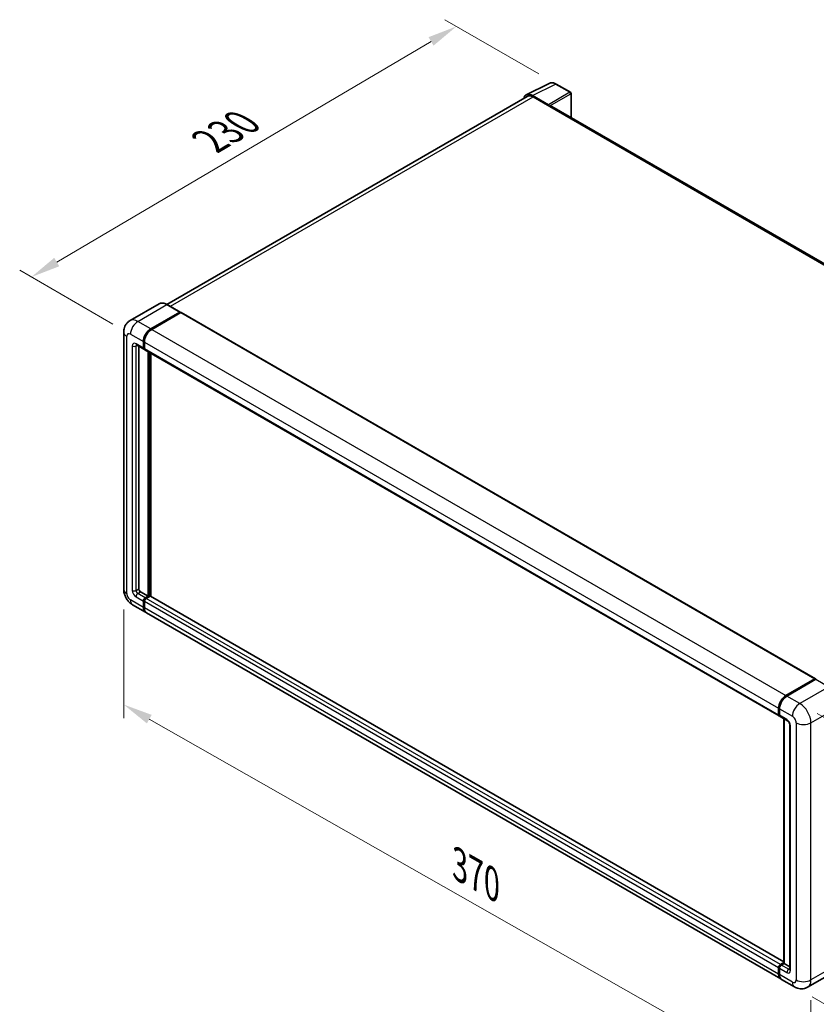
# Model space of a CAD drawing. Units: millimetres. Extents: x 7 to 10634, y 9 to 1273.
# Drawn here: x 662 to 933, y 200 to 535 of the extents above; entities that cross this region are included whole.
import ezdxf

# ---------------------------------------------------------------- set-up
doc = ezdxf.new("R2010")
doc.units = ezdxf.units.MM
for name, color, linetype, lineweight in [('Dimension (ISO)', 7, 'Continuous', 18), ('Visible (ISO)', 7, 'Continuous', 35), ('Visible Narrow (ISO)', 7, 'Continuous', 25)]:
    doc.layers.add(name, color=color, linetype=linetype, lineweight=lineweight)
doc.styles.add('Note Text (TK)', font='MS PGothic.ttf')
doc.dimstyles.new('Default - Method 1b (TK)', dxfattribs={"dimscale": 4, "dimtxt": 2.5, "dimasz": 2.5, "dimexe": 1, "dimexo": 1.5, "dimgap": 1, "dimtad": 1, "dimtoh": 1, "dimrnd": 1e-08, "dimdsep": 46, "dimtxsty": 'Note Text (TK)', "dimcen": 0.09, "dimdle": 5, "dimclrd": 100, "dimclre": 100, "dimclrt": 7, "dimadec": 1, "dimazin": 1, "dimtfac": 1, "dimtmove": 0, "dimatfit": 3, "dimfxl": 1, "dimtolj": 1, "dimlwd": -1, "dimlwe": -1, "dimarcsym": 0})

# ---------------------------------------------------------------- blocks, each defined once
blk = doc.blocks.new('*D29')
at = {"layer": 'Defpoints', "color": 0}
for p in [(810.75, 532.78), (844.69, 513.18), (699.96, 428.16)]:
    blk.add_point(p, dxfattribs=at)
at = {"layer": 'Dimension (ISO)', "color": 100}
for p, q in [((838.72, 516.63), (806.77, 535.08)), ((674.89, 452.68), (802.13, 527.7)), ((693.99, 431.6), (662.3, 449.9))]:
    blk.add_line(p, q, dxfattribs=at)
for points in [[(801.29, 529.14), (802.98, 526.26), (810.75, 532.78)], [(674.04, 454.12), (675.74, 451.24), (666.28, 447.6)]]:
    blk.add_solid(points, dxfattribs=at)
at = {"layer": 'Dimension (ISO)', "color": 7, "insert": (725.12, 492.74), "char_height": 10, "attachment_point": 4, "rotation": 30.5227, "style": 'Note Text (TK)'}
blk.add_mtext('\\A1;{\\Q-29.477;\\W0.821;\\H0.816x; \\fＭＳ Ｐゴシック|b0|i0;\\H10.0000;230}', dxfattribs=at)
blk = doc.blocks.new('*D30')
at = {"layer": 'Defpoints', "color": 0}
for p in [(697.66, 341.43), (931.26, 208.61), (931.26, 169.42)]:
    blk.add_point(p, dxfattribs=at)
at = {"layer": 'Dimension (ISO)', "color": 100}
for p, q in [((697.66, 334.52), (697.66, 297.63)), ((706.35, 297.29), (922.56, 174.36)), ((931.26, 201.71), (931.26, 164.82))]:
    blk.add_line(p, q, dxfattribs=at)
for points in [[(707.17, 298.74), (705.53, 295.84), (697.66, 302.24)], [(923.39, 175.81), (921.74, 172.91), (931.26, 169.42)]]:
    blk.add_solid(points, dxfattribs=at)
at = {"layer": 'Dimension (ISO)', "color": 7, "insert": (810.01, 248.71), "char_height": 10, "attachment_point": 4, "rotation": 330.3791, "style": 'Note Text (TK)'}
blk.add_mtext('\\A1;{\\Q-29.621;\\W0.820;\\H0.816x; \\fＭＳ Ｐゴシック|b0|i0;\\H10.0000;370}', dxfattribs=at)
blk = doc.blocks.new('*D31')
at = {"layer": 'Defpoints', "color": 0}
for p in [(927.49, 302.6), (925.71, 206.26), (999.25, 163.8)]:
    blk.add_point(p, dxfattribs=at)
at = {"layer": 'Dimension (ISO)', "color": 100}
for p, q in [((933.42, 299.17), (1004.98, 257.85)), ((1000.84, 250.14), (999.43, 173.8)), ((931.65, 202.83), (1003.21, 161.51))]:
    blk.add_line(p, q, dxfattribs=at)
for points in [[(999.17, 250.17), (1002.51, 250.11), (1001.03, 260.14)], [(997.77, 173.83), (1001.1, 173.77), (999.25, 163.8)]]:
    blk.add_solid(points, dxfattribs=at)
at = {"layer": 'Dimension (ISO)', "color": 7, "insert": (990.82, 194.98), "char_height": 10, "attachment_point": 4, "rotation": 88.9428, "style": 'Note Text (TK)'}
blk.add_mtext('\\A1;{\\Q28.943;\\W0.825;\\H0.816x; \\fＭＳ Ｐゴシック|b0|i0;\\H10.0000;132.5}', dxfattribs=at)

msp = doc.modelspace()

# ---------------------------------------------------------------- linework, layer by layer
at = {"layer": 'Visible (ISO)'}
for p, q in [((834.5183, 509.5261), (842.3402, 513.4326)), ((849.5062, 510.4022), (844.689, 513.1834)), ((834.8196, 509.0068), (712.3604, 438.3049)), ((842.0053, 506.1776), (836.6606, 509.2634)), ((836.8196, 508.8086), (842.4765, 505.5427)), ((849.7284, 501.8067), (849.7284, 510.0173)), ((842.3193, 505.6334), (842.3193, 505.6336)), ((1056.2948, 382.5455), (843.1431, 505.6087)), ((709.7022, 438.4912), (699.8027, 432.7757)), ((706.8691, 429.9714), (716.7686, 435.6868)), ((706.8691, 429.8262), (716.9226, 435.6306)), ((717.0515, 435.4872), (707.1834, 429.7899)), ((716.8797, 435.6978), (712.4799, 438.238)), ((716.9226, 435.6306), (717.0797, 435.5398)), ((717.1848, 435.5005), (932.7738, 311.0301)), ((697.6567, 428.8827), (697.6567, 341.4268)), ((704.355, 423.4394), (704.355, 425.6167)), ((704.4807, 423.512), (704.4807, 425.6893)), ((704.6692, 425.4353), (704.6692, 423.2579)), ((702.0249, 424.484), (704.5391, 423.0325)), ((702.7836, 424.046), (702.7836, 341.6083)), ((704.6755, 423.1589), (704.6279, 423.1864)), ((704.8533, 422.851), (920.4423, 298.3807)), ((705.9263, 339.0681), (705.9263, 422.2315)), ((706.052, 338.9955), (706.052, 422.159)), ((706.8691, 339.0494), (706.8691, 421.6872)), ((703.4121, 340.5196), (705.9263, 339.0681)), ((704.9835, 338.5237), (705.9263, 339.0681)), ((704.9835, 338.3786), (706.052, 338.9955)), ((706.6177, 339.1044), (705.2978, 338.3423)), ((706.2091, 338.9048), (706.052, 338.9955)), ((706.2091, 338.9048), (706.2406, 338.8866)), ((922.0473, 214.8162), (706.751, 339.1176)), ((700.6916, 336.1703), (705.0913, 333.6301)), ((704.355, 335.2578), (704.355, 337.4351)), ((704.4807, 335.3303), (704.4807, 337.5077)), ((704.6692, 337.2536), (704.6692, 335.0763)), ((920.9946, 208.9783), (705.4056, 333.4487)), ((922.7724, 305.3195), (932.6405, 311.0169)), ((922.8184, 305.0947), (932.875, 310.9009)), ((932.9862, 310.8536), (923.0867, 305.1381)), ((932.829, 310.908), (932.829, 310.8743)), ((932.983, 310.888), (933.0176, 310.8681)), ((920.2582, 298.7876), (920.2582, 300.9649)), ((920.476, 298.8601), (920.476, 301.0375)), ((920.5725, 300.7835), (920.5725, 298.6061)), ((920.7566, 298.1992), (923.2708, 296.7477)), ((922.0473, 214.2905), (922.0473, 297.454)), ((922.1438, 297.3983), (922.1438, 214.2348)), ((924.0834, 295.3401), (924.0834, 212.2389)), ((920.8868, 213.8719), (922.0473, 214.542)), ((920.9328, 213.6471), (922.0473, 214.2905)), ((922.1438, 214.2348), (921.201, 213.6905)), ((922.1124, 214.253), (922.0473, 214.2905)), ((922.1124, 214.253), (922.1438, 214.2348)), ((922.1438, 214.2348), (924.0834, 213.115)), ((920.2582, 210.6059), (920.2582, 212.7833)), ((920.476, 210.6785), (920.476, 212.8558)), ((920.5725, 212.6018), (920.5725, 210.4245)), ((940.0526, 211.8841), (930.1531, 206.1686)), ((925.7087, 206.2566), (921.3089, 208.7968))]:
    msp.add_line(p, q, dxfattribs=at)
msp.add_arc((849.284, 510.0173), 0.4444, 0, 60, dxfattribs=at)
for centre, major_axis, ratio, start_param, end_param in [((836.6644, 505.6301), (-2.2249, 3.8537), 0.5766475, 5.49839613, 6.80992005), ((836.8196, 505.5427), (-2, 3.4641), 0.57735027, 5.49778714, 6.28318531), ((842.0049, 505.8147), (0.2222, -0.3849), 0.5780539, 0.78600715, 2.3555855), ((842.4765, 504.454), (0.6667, 1.1547), 0.57735027, 0, 0.78539816), ((716.7686, 435.5054), (0.1111, 0.1925), 0.57735027, 5.69914506, 7.06858347), ((717.0515, 435.2695), (0.1333, 0.2309), 0.57735027, 0, 0.78539816), ((706.8691, 427.0683), (1.7778, 3.0792), 0.57735027, 0.78539816, 2.35619449), ((706.8691, 427.0683), (1.6889, 2.9252), 0.57735027, 0.78539816, 2.35619449), ((707.1834, 426.8868), (-1.7778, -3.0792), 0.57735027, 3.92699082, 5.49778714), ((704.9835, 423.8023), (-0.4444, -0.7698), 0.57735027, 5.49778714, 6.64455243), ((704.9835, 423.8023), (-0.3556, -0.6158), 0.57735027, 5.49778714, 6.28318531), ((705.2978, 423.6208), (-0.4444, -0.7698), 0.57735027, 5.49778714, 6.28318531), ((703.4121, 341.2454), (0.4444, -0.7698), 0.57735027, 3.92699082, 5.49778714), ((704.9835, 337.798), (0.4444, 0.7698), 0.57735027, 0.78539816, 2.35619449), ((704.9835, 337.798), (0.3556, 0.6158), 0.57735027, 0.78539816, 2.35619449), ((705.2978, 337.6165), (-0.4444, -0.7698), 0.57735027, 3.92699082, 5.49778714), ((706.6177, 338.8866), (0.1333, 0.2309), 0.57735027, 0, 0.78539816), ((706.8691, 336.7093), (-1.7778, -3.0792), 0.57735027, 5.49778714, 6.37168915), ((706.8691, 336.7093), (-1.6889, -2.9252), 0.57735027, 5.49778714, 6.08463781), ((707.1834, 336.5279), (-1.7778, -3.0792), 0.57735027, 5.49778714, 6.28318531), ((932.6405, 310.7991), (0.1333, 0.2309), 0.57735027, 5.49778714, 7.06858347), ((932.9862, 310.7084), (-0.1111, 0.1925), 0.57735027, 6.14128825, 6.28318531), ((932.9862, 310.6721), (0.1111, 0.1925), 0.57735027, 0, 0.78539816), ((922.7724, 302.4164), (1.7778, 3.0792), 0.57735027, 0.78539816, 2.35619449), ((923.0867, 302.235), (-1.7778, -3.0792), 0.57735027, 3.92699082, 5.49778714), ((920.8868, 299.1505), (-0.4444, -0.7698), 0.57735027, 5.49778714, 6.64455243), ((921.201, 298.969), (-0.4444, -0.7698), 0.57735027, 5.49778714, 6.28318531), ((920.8868, 213.1462), (0.4444, 0.7698), 0.57735027, 0.78539816, 2.35619449), ((921.201, 212.9647), (-0.4444, -0.7698), 0.57735027, 3.92699082, 5.49778714), ((922.7724, 212.0575), (-1.7778, -3.0792), 0.57735027, 5.49778714, 6.37168915), ((923.0867, 211.876), (-1.7778, -3.0792), 0.57735027, 5.49778714, 6.28318531)]:
    msp.add_ellipse(centre, major_axis=major_axis, ratio=ratio, start_param=start_param, end_param=end_param, dxfattribs=at)
for points, knots in [([(844.689, 513.1834), (844.5309, 513.2747), (844.3709, 513.3534), (844.0492, 513.483), (843.8875, 513.5338), (843.5649, 513.6048), (843.4038, 513.625), (843.0858, 513.6311), (842.9289, 513.617), (842.6249, 513.5522), (842.478, 513.5014), (842.3402, 513.4326)], [-0.784789176, -0.784789176, -0.784789176, -0.784789176, -0.634804167, -0.634804167, -0.484819157, -0.484819157, -0.334834148, -0.334834148, -0.184849139, -0.184849139, -0.03486413, -0.03486413, -0.03486413, -0.03486413]), ([(712.4799, 438.238), (712.282, 438.3523), (712.083, 438.4493), (711.687, 438.6055), (711.49, 438.6647), (711.1021, 438.7432), (710.9112, 438.7623), (710.5401, 438.7582), (710.36, 438.735), (710.0166, 438.6451), (709.8534, 438.5785), (709.7022, 438.4912)], [0, 0, 0, 0, 0.157079633, 0.157079633, 0.314159265, 0.314159265, 0.471238898, 0.471238898, 0.628318531, 0.628318531, 0.785398163, 0.785398163, 0.785398163, 0.785398163]), ([(697.6567, 428.8827), (697.6567, 429.1199), (697.6726, 429.367), (697.7494, 429.8824), (697.8103, 430.1511), (697.9964, 430.7051), (698.122, 430.9907), (698.4576, 431.5576), (698.6685, 431.8386), (699.178, 432.3543), (699.4769, 432.5876), (699.8027, 432.7757)], [4.71238898, 4.71238898, 4.71238898, 4.71238898, 4.869468613, 4.869468613, 5.026548246, 5.026548246, 5.183627878, 5.183627878, 5.340707511, 5.340707511, 5.497787144, 5.497787144, 5.497787144, 5.497787144]), ([(701.9005, 424.5365), (701.9005, 424.5365), (701.9019, 424.5364), (701.9114, 424.5344), (701.9259, 424.5308), (701.9672, 424.5145), (701.994, 424.5019), (702.0249, 424.484)], [5.902696792, 5.902696792, 5.902696792, 5.902696792, 5.969026042, 5.969026042, 6.126105675, 6.126105675, 6.283185307, 6.283185307, 6.283185307, 6.283185307]), ([(700.6916, 336.1703), (700.2807, 336.4075), (699.9342, 336.6792), (699.3229, 337.2615), (699.0585, 337.5732), (698.5934, 338.2319), (698.393, 338.579), (698.0551, 339.3111), (697.9173, 339.696), (697.7187, 340.5165), (697.6567, 340.9524), (697.6567, 341.4268)], [3.14159265, 3.14159265, 3.14159265, 3.14159265, 3.45575192, 3.45575192, 3.76991118, 3.76991118, 4.08407045, 4.08407045, 4.39822972, 4.39822972, 4.71238898, 4.71238898, 4.71238898, 4.71238898]), ([(932.983, 310.888), (932.9604, 310.901), (932.938, 310.9096), (932.9088, 310.9113), (932.9002, 310.9104), (932.8919, 310.908)], [0.1703131202, 0.1703131202, 0.1703131202, 0.1703131202, 0.1810677517, 0.1810677517, 0.1858570013, 0.1858570013, 0.1858570013, 0.1858570013]), ([(920.476, 301.0375), (920.476, 301.3274), (920.5156, 301.6356), (920.6673, 302.2624), (920.7795, 302.5811), (921.0656, 303.201), (921.2395, 303.5022), (921.6334, 304.06), (921.8532, 304.3165), (922.3202, 304.7614), (922.5673, 304.9497), (922.8184, 305.0947)], [3.14159265, 3.14159265, 3.14159265, 3.14159265, 3.45575192, 3.45575192, 3.76991118, 3.76991118, 4.08407045, 4.08407045, 4.39822972, 4.39822972, 4.71238898, 4.71238898, 4.71238898, 4.71238898]), ([(920.575, 298.5429), (920.5638, 298.5573), (920.5537, 298.5722), (920.5278, 298.6159), (920.5146, 298.6456), (920.4943, 298.706), (920.4873, 298.7366), (920.4781, 298.7982), (920.476, 298.8292), (920.476, 298.8601)], [2.585890368, 2.585890368, 2.585890368, 2.585890368, 2.670353756, 2.670353756, 2.827433388, 2.827433388, 2.984513021, 2.984513021, 3.141592654, 3.141592654, 3.141592654, 3.141592654]), ([(923.2708, 296.7477), (923.3114, 296.7242), (923.3592, 296.6916), (923.4645, 296.6052), (923.5226, 296.5501), (923.641, 296.4189), (923.7013, 296.3418), (923.8145, 296.173), (923.8671, 296.081), (923.9563, 295.895), (923.9929, 295.8011), (924.0464, 295.6263), (924.064, 295.5452), (924.0805, 295.4237), (924.0834, 295.3784), (924.0834, 295.3401)], [3.14159265, 3.14159265, 3.14159265, 3.14159265, 3.34831632, 3.34831632, 3.57177779, 3.57177779, 3.8108324, 3.8108324, 4.05880671, 4.05880671, 4.30647121, 4.30647121, 4.54413512, 4.54413512, 4.71238898, 4.71238898, 4.71238898, 4.71238898]), ([(920.476, 212.8558), (920.476, 212.9178), (920.4843, 212.9799), (920.514, 213.1026), (920.5355, 213.1632), (920.5895, 213.2802), (920.622, 213.3366), (920.6963, 213.4419), (920.7381, 213.4908), (920.8295, 213.5778), (920.8791, 213.6161), (920.9328, 213.6471)], [3.14159265, 3.14159265, 3.14159265, 3.14159265, 3.45575192, 3.45575192, 3.76991118, 3.76991118, 4.08407045, 4.08407045, 4.39822972, 4.39822972, 4.71238898, 4.71238898, 4.71238898, 4.71238898]), ([(924.0834, 212.2389), (924.0834, 212.2032), (924.0809, 212.1737), (924.0743, 212.1298), (924.0703, 212.1154), (924.0672, 212.1063), (924.0667, 212.105), (924.0667, 212.105)], [4.71238898, 4.71238898, 4.71238898, 4.71238898, 4.869468613, 4.869468613, 5.026548246, 5.026548246, 5.092877496, 5.092877496, 5.092877496, 5.092877496]), ([(920.6631, 209.7046), (920.6385, 209.7594), (920.6164, 209.8161), (920.5561, 209.9956), (920.5259, 210.1241), (920.4858, 210.3931), (920.476, 210.5335), (920.476, 210.6785)], [2.75148435, 2.75148435, 2.75148435, 2.75148435, 2.827433388, 2.827433388, 2.984513021, 2.984513021, 3.141592654, 3.141592654, 3.141592654, 3.141592654]), ([(930.1531, 206.1686), (929.8273, 205.9805), (929.4758, 205.8384), (928.7745, 205.6549), (928.4256, 205.6128), (927.7669, 205.6056), (927.4567, 205.6397), (926.8839, 205.7555), (926.6208, 205.837), (926.136, 206.0283), (925.9141, 206.138), (925.7087, 206.2566)], [5.497787144, 5.497787144, 5.497787144, 5.497787144, 5.654866776, 5.654866776, 5.811946409, 5.811946409, 5.969026042, 5.969026042, 6.126105675, 6.126105675, 6.283185307, 6.283185307, 6.283185307, 6.283185307])]:
    msp.add_open_spline(points, degree=3, knots=knots, dxfattribs=at)
msp.add_open_spline([(717.12, 435.5119), (717.1064, 435.523), (717.0926, 435.5324), (717.0797, 435.5398)], degree=3, dxfattribs=at)
at = {"layer": 'Visible Narrow (ISO)'}
for p, q in [((836.6606, 509.2634), (844.4778, 513.1675)), ((844.4778, 513.1675), (849.2949, 510.3863)), ((713.5339, 437.6296), (836.8196, 508.8086)), ((849.2949, 510.3863), (842.0053, 506.1776)), ((842.3193, 505.6336), (849.609, 509.8423)), ((849.609, 509.8423), (849.609, 501.8756)), ((842.4765, 505.5427), (1055.8656, 382.3424)), ((702.4693, 432.5116), (712.3688, 438.227)), ((717.0797, 435.5398), (707.0263, 429.7355)), ((712.3688, 438.227), (716.7686, 435.6868)), ((717.0515, 435.4872), (932.6405, 311.0169)), ((706.8691, 429.9714), (702.4693, 432.5116)), ((707.0263, 429.7355), (706.8691, 429.8262)), ((707.1834, 429.7899), (922.7724, 305.3195)), ((698.6981, 339.9753), (698.6981, 427.4311)), ((699.9552, 428.1569), (704.355, 425.6167)), ((704.6378, 425.5986), (704.4807, 425.6893)), ((704.6378, 425.5986), (704.6378, 423.4212)), ((704.6692, 425.4353), (920.2582, 300.9649)), ((700.5837, 424.1652), (700.5837, 341.064)), ((704.355, 423.4394), (701.8408, 424.8909)), ((701.8408, 424.1652), (702.209, 424.3777)), ((701.8408, 341.064), (701.8408, 424.1652)), ((704.6378, 423.4212), (704.4807, 423.512)), ((704.6692, 423.2579), (920.2582, 298.7876)), ((706.2091, 422.0682), (706.2091, 338.9048)), ((706.5234, 339.0499), (706.5234, 421.8868)), ((701.8408, 341.064), (702.7836, 341.6083)), ((701.8408, 338.8866), (704.355, 337.4351)), ((702.4693, 339.9753), (703.4121, 340.5196)), ((704.9835, 338.5237), (702.4693, 339.9753)), ((705.1406, 338.2879), (704.9835, 338.3786)), ((706.2091, 338.9048), (705.1406, 338.2879)), ((920.8868, 213.8719), (705.2978, 338.3423)), ((922.0473, 214.726), (706.6177, 339.1044)), ((704.355, 335.2578), (699.9552, 337.798)), ((704.6378, 337.4169), (704.4807, 337.5077)), ((704.6378, 335.2396), (704.4807, 335.3303)), ((704.6378, 337.4169), (704.6378, 335.2396)), ((920.2582, 212.7833), (704.6692, 337.2536)), ((920.2582, 210.6059), (704.6692, 335.0763)), ((922.9295, 305.0837), (932.983, 310.888)), ((937.3859, 308.3134), (927.4864, 302.5979)), ((932.9862, 310.8536), (937.3859, 308.3134)), ((922.9295, 305.0837), (922.9639, 305.0638)), ((927.4864, 302.5979), (923.0867, 305.1381)), ((931.2577, 296.0659), (941.1572, 301.7814)), ((920.5411, 298.7694), (920.5411, 300.9468)), ((920.5411, 300.9468), (920.5755, 300.9269)), ((920.5411, 298.7694), (920.5725, 298.7513)), ((920.5725, 300.7835), (924.9723, 298.2432)), ((923.0867, 297.1546), (920.5725, 298.6061)), ((922.1124, 214.253), (922.1124, 297.4164)), ((924.3437, 211.876), (924.3437, 294.9773)), ((926.2294, 296.0659), (926.2294, 208.6101)), ((931.2577, 208.6101), (931.2577, 296.0659)), ((921.0439, 213.6361), (922.1124, 214.253)), ((941.1572, 214.3255), (931.2577, 208.6101)), ((920.5411, 210.5878), (920.5411, 212.7651)), ((920.5411, 212.7651), (920.5831, 212.7408)), ((920.5725, 212.6018), (923.0867, 211.1503)), ((921.0439, 213.6361), (921.086, 213.6118)), ((923.7152, 212.2389), (921.201, 213.6905)), ((923.7152, 212.2389), (924.0834, 212.4515)), ((920.5411, 210.5878), (920.5725, 210.5697)), ((924.9723, 207.8843), (920.5725, 210.4245))]:
    msp.add_line(p, q, dxfattribs=at)
for centre, major_axis, ratio, start_param, end_param in [((844.4703, 509.5285), (-2.2011, 3.8661), 0.57677384, 5.50187364, 6.25179868), ((844.4668, 512.7985), (0.2222, 0.3849), 0.57735027, 0, 0.75049158), ((849.284, 510.0173), (0.2222, 0.3849), 0.57735027, 0, 0.75049158), ((849.284, 510.0173), (0.2222, -0.3849), 0.61692145, 0.78600715, 2.3555855), ((849.284, 510.0173), (0.4444, 0), 0.57735027, 5.53269373, 6.28318531), ((712.3688, 433.8724), (-2.6667, 4.6188), 0.57735027, 5.49778714, 6.28318531), ((712.3688, 438.0456), (0.1111, 0.1925), 0.57735027, 0, 0.78539816), ((702.4693, 428.1569), (-2.6667, 4.6188), 0.57735027, 5.49778714, 6.28318531), ((702.4693, 429.6085), (1.7778, 3.0792), 0.57735027, 0.78539816, 2.35619449), ((701.2123, 428.8827), (-3.5556, 0), 0.57735027, 0, 0.78539816), ((699.9552, 426.7054), (-0.8889, 1.5396), 0.57735027, 5.49778714, 7.06858347), ((707.0263, 426.9775), (-1.6889, -2.9252), 0.57735027, 3.92699082, 5.49778714), ((707.0263, 429.554), (0.1111, -0.1925), 0.57735027, 2.15499248, 2.35619449), ((701.8408, 423.4394), (-0.8889, 1.5396), 0.57735027, 5.49778714, 7.06858347), ((704.7949, 425.6893), (0.2222, 0), 0.57735027, 3.92699082, 4.12819282), ((701.2123, 424.528), (-0.8889, 0), 0.57735027, 0.78539816, 2.35619449), ((702.4693, 425.2538), (-0.4444, -0.7698), 0.57735027, 5.49778714, 6.28318531), ((702.4693, 423.8023), (-0.4444, 0.7698), 0.57735027, 0.16790573, 0.78539816), ((704.7949, 423.512), (0.2222, 0), 0.57735027, 3.92699082, 4.11112476), ((705.1406, 423.7115), (-0.3556, -0.6158), 0.57735027, 5.49778714, 5.85477507), ((701.2123, 341.4268), (-3.5556, 0), 0.57735027, 0, 0.78539816), ((699.9552, 339.2495), (-0.8889, 1.5396), 0.57735027, 0.78539816, 2.35619449), ((701.8408, 340.3382), (0.8889, -1.5396), 0.57735027, 3.92699082, 5.49778714), ((701.2123, 341.4268), (-0.8889, 0), 0.57735027, 0.78539816, 2.35619449), ((702.4693, 340.7011), (-0.4444, 0.7698), 0.57735027, 0.78539816, 2.35619449), ((702.4693, 339.2495), (-0.4444, -0.7698), 0.57735027, 3.92699082, 5.49778714), ((705.1406, 337.7072), (-0.3556, -0.6158), 0.57735027, 3.92699082, 5.49778714), ((705.1406, 338.1064), (0.1111, -0.1925), 0.57735027, 2.11122965, 2.35619449), ((702.4693, 339.2495), (-1.7778, -3.0792), 0.57735027, 5.49778714, 6.28318531), ((704.7949, 337.5077), (0.2222, 0), 0.57735027, 3.92699082, 4.17195566), ((704.7949, 335.3303), (0.2222, 0), 0.57735027, 3.92699082, 4.11112476), ((707.0263, 336.6186), (-1.6889, -2.9252), 0.57735027, 5.49778714, 5.71979961), ((922.9295, 302.3257), (1.6889, 2.9252), 0.57735027, 0.78539816, 2.35619449), ((922.9295, 304.9022), (-0.1111, 0.1925), 0.57735027, 5.49778714, 6.28318531), ((927.4864, 299.6948), (1.7778, 3.0792), 0.57735027, 0.78539816, 2.35619449), ((927.4864, 298.2432), (-2.6667, 4.6188), 0.57735027, 3.92699082, 5.49778714), ((920.6982, 301.0375), (-0.2222, 0), 0.57735027, 0, 0.78539816), ((920.6982, 298.8601), (-0.2222, 0), 0.57735027, 0, 0.78539816), ((921.0439, 299.0597), (0.3556, 0.6158), 0.57735027, 2.35619449, 2.71318242), ((924.9723, 296.7917), (0.8889, -1.5396), 0.57735027, 0.78539816, 2.35619449), ((923.7152, 297.5175), (-0.4444, -0.7698), 0.57735027, 5.49778714, 6.28318531), ((923.0867, 295.703), (-0.8889, 1.5396), 0.57735027, 3.92699082, 5.49778714), ((924.9723, 295.3401), (-0.8889, 0), 0.57735027, 0, 0.78539816), ((928.7435, 297.5175), (3.5556, 0), 0.57735027, 3.92699082, 5.49778714), ((920.6982, 212.8558), (-0.2222, 0), 0.57735027, 0, 0.78539816), ((921.0439, 213.0554), (0.3556, 0.6158), 0.57735027, 0.78539816, 2.35619449), ((921.0439, 213.4546), (-0.1111, 0.1925), 0.57735027, 5.49778714, 6.28318531), ((923.7152, 211.5132), (-0.4444, -0.7698), 0.57735027, 3.92699082, 5.49778714), ((923.0867, 212.6018), (0.8889, -1.5396), 0.57735027, 5.49778714, 7.06858347), ((923.7152, 212.9647), (0.4444, -0.7698), 0.57735027, 5.49778714, 6.11527958), ((924.9723, 212.2389), (-0.8889, 0), 0.57735027, 0, 0.78539816), ((920.6982, 210.6785), (-0.2222, 0), 0.57735027, 0, 0.78539816), ((922.9295, 211.9668), (1.6889, 2.9252), 0.57735027, 2.35619449, 2.57820695), ((924.9723, 209.3358), (0.8889, -1.5396), 0.57735027, 5.49778714, 7.06858347), ((927.4864, 209.3358), (-1.7778, -3.0792), 0.57735027, 5.49778714, 6.28318531), ((928.7435, 210.0616), (3.5556, 0), 0.57735027, 3.92699082, 5.49778714), ((927.4864, 210.7874), (2.6667, -4.6188), 0.57735027, 0, 0.78539816)]:
    msp.add_ellipse(centre, major_axis=major_axis, ratio=ratio, start_param=start_param, end_param=end_param, dxfattribs=at)

# ---------------------------------------------------------------- dimensions: what is measured, and where the dimension line sits
at = {"layer": 'Dimension (ISO)', "color": 100}
for base, p1, p2, angle, text, override, picture, middle in [((810.7479, 532.7793), (699.9552, 428.1569), (844.689, 513.1834), 210.5227, '{\\Q-29.477;\\W0.821;\\H0.816x; \\fＭＳ Ｐゴシック|b0|i0;\\H10.0000;230}', {"dimgap": 1, "dimtoh": 0, "dimdec": 2, "dimlfac": 1.369386, "dimtol": 0, "dimlim": 0, "dimtp": 0, "dimtm": 0, "dimtdec": 2, "dimtofl": 0, "dimatfit": 1}, '*D29', (738.5119, 490.1905)), ((931.2577, 169.4182), (697.6567, 341.4268), (931.2577, 208.6101), 150.379058, '{\\Q-29.621;\\W0.820;\\H0.816x; \\fＭＳ Ｐゴシック|b0|i0;\\H10.0000;370}', {"dimgap": 1, "dimtoh": 0, "dimdec": 2, "dimlfac": 1.372585, "dimtol": 0, "dimlim": 0, "dimtp": 0, "dimtm": 0, "dimtdec": 2, "dimtofl": 0, "dimatfit": 1}, '*D30', (814.4572, 235.8266)), ((999.2478, 163.7988), (927.4864, 302.5979), (925.7087, 206.2566), 88.942845, '{\\Q28.943;\\W0.825;\\H0.816x; \\fＭＳ Ｐゴシック|b0|i0;\\H10.0000;132.5}', {"dimgap": 1, "dimtoh": 0, "dimdec": 2, "dimlfac": 1.363243, "dimtol": 0, "dimlim": 0, "dimtp": 0, "dimtm": 0, "dimtdec": 2, "dimtofl": 0, "dimatfit": 1}, '*D31', (1000.1366, 211.9694))]:
    dim = msp.add_linear_dim(base=base, p1=p1, p2=p2, angle=angle, text=text, dimstyle='Default - Method 1b (TK)', override=override, dxfattribs=at)
    dim.commit()
    dim.dimension.update_dxf_attribs({"geometry": picture, "text_midpoint": middle, "dimtype": 160})

doc.saveas('drawing.dxf')
